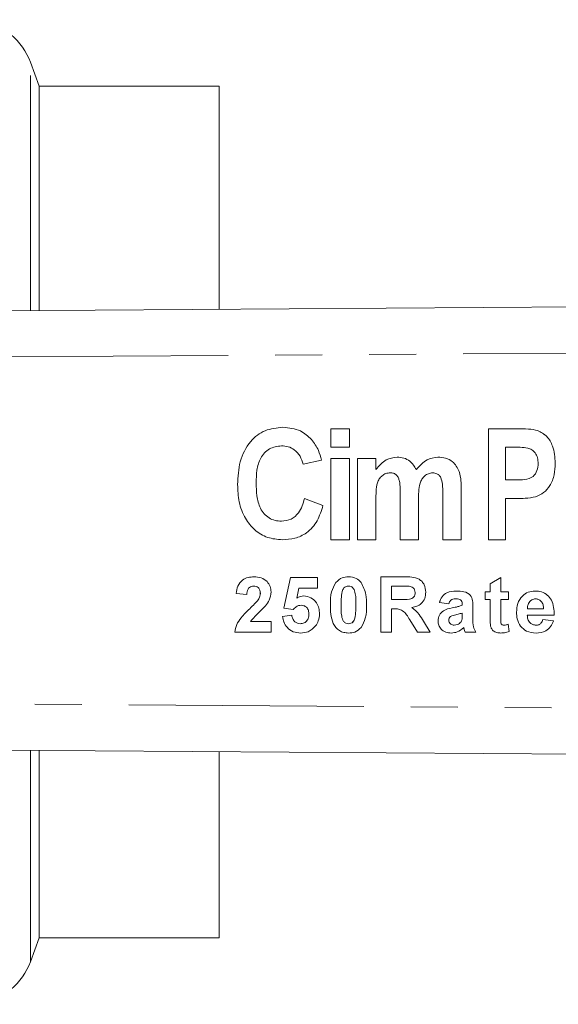
# Model space of a CAD drawing. Units: millimetres. Extents: x 150 to 256, y 93 to 249.
# Drawn here: x 211 to 226, y 97 to 124 of the extents above; entities that cross this region are included whole.
import ezdxf

# ---------------------------------------------------------------- set-up
doc = ezdxf.new("R2010")
doc.units = ezdxf.units.MM
doc.linetypes.add('PHANTOM', pattern=[12.7, 6.35, -1.27, 1.27, -1.27, 1.27, -1.27])

msp = doc.modelspace()

# ---------------------------------------------------------------- linework, layer by layer
at = {"color": 7, "linetype": 'Continuous', "lineweight": 15}
for p, q in [((211.737, 122.19), (211.501, 122.839)), ((216.606, 122.19), (211.737, 122.19)), ((211.737, 116.135), (211.737, 122.19)), ((216.606, 122.19), (216.606, 116.168)), ((201.463, 116.065), (254.952, 116.43)), ((218.325, 112.978), (218.325, 112.978)), ((219.625, 112.44), (219.625, 112.94)), ((219.625, 112.94), (220.125, 112.94)), ((220.125, 112.94), (220.125, 112.44)), ((220.125, 112.94), (220.125, 112.44)), ((220.125, 112.94), (220.125, 112.94)), ((223.882, 109.94), (223.882, 112.94)), ((223.882, 112.94), (224.647, 112.94)), ((224.647, 112.94), (224.647, 112.94)), ((225.213, 112.894), (225.214, 112.894)), ((219.104, 112.65), (219.104, 112.65)), ((220.125, 112.44), (219.625, 112.44)), ((220.125, 112.44), (220.125, 112.44)), ((224.586, 112.44), (224.344, 112.44)), ((224.344, 112.44), (224.344, 111.555)), ((224.344, 112.44), (224.344, 111.555)), ((219.371, 112.094), (218.871, 111.978)), ((219.371, 112.094), (218.871, 111.978)), ((219.371, 112.094), (219.371, 112.094)), ((219.625, 109.94), (219.625, 112.132)), ((219.625, 112.132), (220.125, 112.132)), ((220.125, 112.132), (220.125, 109.94)), ((220.125, 112.132), (220.125, 109.94)), ((220.125, 112.132), (220.125, 112.132)), ((220.34, 112.132), (220.84, 112.132)), ((220.34, 109.94), (220.34, 112.132)), ((220.84, 112.132), (220.84, 111.838)), ((220.84, 112.132), (220.84, 111.838)), ((220.84, 112.132), (220.84, 112.132)), ((221.415, 112.171), (221.415, 112.171)), ((222.52, 112.171), (222.52, 112.171)), ((225.69, 112.009), (225.69, 112.009)), ((218.871, 111.978), (218.871, 111.978)), ((223.096, 111.787), (223.096, 111.787)), ((217.602, 111.477), (217.602, 111.477)), ((224.344, 111.555), (224.619, 111.555)), ((222.648, 109.94), (222.648, 111.2)), ((223.148, 111.335), (223.148, 109.94)), ((223.148, 111.335), (223.148, 111.335)), ((223.148, 111.335), (223.148, 109.94)), ((218.91, 111.055), (219.41, 110.863)), ((218.91, 111.055), (219.41, 110.863)), ((218.91, 111.055), (218.91, 111.055)), ((220.84, 111.011), (220.84, 109.94)), ((220.84, 111.011), (220.84, 109.94)), ((220.84, 111.011), (220.84, 111.011)), ((221.494, 109.94), (221.494, 111.148)), ((221.994, 110.998), (221.994, 109.94)), ((221.994, 110.998), (221.994, 109.94)), ((221.994, 110.998), (221.994, 110.998)), ((224.344, 111.055), (224.344, 109.94)), ((224.658, 111.055), (224.344, 111.055)), ((224.344, 111.055), (224.344, 109.94)), ((224.658, 111.055), (224.658, 111.055)), ((225.158, 111.099), (225.158, 111.099)), ((219.41, 110.863), (219.41, 110.863)), ((218.309, 109.94), (218.309, 109.94)), ((220.125, 109.94), (219.625, 109.94)), ((220.125, 109.94), (220.125, 109.94)), ((220.84, 109.94), (220.34, 109.94)), ((220.84, 109.94), (220.84, 109.94)), ((221.994, 109.94), (221.494, 109.94)), ((221.994, 109.94), (221.994, 109.94)), ((223.148, 109.94), (222.648, 109.94)), ((223.148, 109.94), (223.148, 109.94)), ((224.344, 109.94), (223.882, 109.94)), ((224.344, 109.94), (224.344, 109.94)), ((218.356, 108.091), (218.529, 108.921)), ((218.356, 108.091), (218.529, 108.921)), ((218.529, 108.921), (219.26, 108.921)), ((219.26, 108.921), (219.26, 108.632)), ((220.979, 108.94), (221.608, 108.94)), ((220.979, 107.44), (220.979, 108.94)), ((220.979, 107.44), (220.979, 108.94)), ((223.929, 108.748), (224.217, 108.921)), ((223.929, 108.748), (224.217, 108.921)), ((224.217, 108.921), (224.217, 108.536)), ((217.54, 108.69), (217.54, 108.69)), ((218.76, 108.632), (218.701, 108.365)), ((219.26, 108.632), (218.76, 108.632)), ((219.758, 108.788), (219.758, 108.788)), ((220.1, 108.69), (220.1, 108.69)), ((221.513, 108.69), (221.267, 108.69)), ((221.267, 108.69), (221.267, 108.325)), ((221.539, 108.69), (221.539, 108.69)), ((221.742, 108.685), (221.742, 108.685)), ((223.794, 108.536), (223.929, 108.536)), ((223.794, 108.325), (223.794, 108.536)), ((223.794, 108.325), (223.794, 108.536)), ((223.929, 108.536), (223.929, 108.748)), ((223.929, 108.748), (223.929, 108.748)), ((223.929, 108.536), (223.929, 108.748)), ((223.929, 108.536), (223.929, 108.536)), ((224.217, 108.536), (224.429, 108.536)), ((224.429, 108.536), (224.429, 108.325)), ((217.352, 108.459), (217.064, 108.487)), ((217.064, 108.487), (217.064, 108.487)), ((217.352, 108.459), (217.064, 108.487)), ((217.661, 108.32), (217.66, 108.32)), ((217.718, 108.493), (217.717, 108.493)), ((218.702, 108.365), (218.701, 108.365)), ((221.267, 108.325), (221.5, 108.325)), ((221.5, 108.325), (221.5, 108.325)), ((221.902, 108.511), (221.902, 108.511)), ((222.99, 108.344), (222.989, 108.344)), ((223.929, 108.325), (223.794, 108.325)), ((223.929, 107.839), (223.929, 108.325)), ((223.929, 108.325), (223.929, 108.325)), ((223.929, 107.839), (223.929, 108.325)), ((224.217, 108.325), (224.217, 107.853)), ((224.429, 108.325), (224.217, 108.325)), ((225.158, 108.344), (225.157, 108.344)), ((217.431, 108.078), (217.431, 108.078)), ((218.608, 108.055), (218.356, 108.091)), ((218.356, 108.091), (218.356, 108.091)), ((218.608, 108.055), (218.356, 108.091)), ((218.818, 108.171), (218.818, 108.171)), ((219.61, 108.183), (219.61, 108.183)), ((220.302, 108.18), (220.302, 108.18)), ((221.267, 108.075), (221.267, 107.44)), ((221.332, 108.075), (221.267, 108.075)), ((221.332, 108.075), (221.332, 108.075)), ((222.81, 108.209), (222.56, 108.248)), ((222.56, 108.248), (222.56, 108.248)), ((222.81, 108.209), (222.56, 108.248)), ((222.905, 108.099), (222.905, 108.099)), ((223.175, 108.171), (223.175, 108.198)), ((223.175, 108.198), (223.175, 108.198)), ((223.175, 108.171), (223.175, 108.198)), ((223.175, 108.171), (223.175, 108.171)), ((223.463, 108.135), (223.463, 107.798)), ((224.938, 108.075), (225.375, 108.075)), ((225.375, 108.075), (225.375, 108.075)), ((218.317, 107.869), (218.567, 107.902)), ((218.318, 107.869), (218.317, 107.869)), ((218.318, 107.869), (218.568, 107.902)), ((219.029, 107.928), (219.029, 107.928)), ((220.27, 107.818), (220.27, 107.818)), ((221.969, 107.44), (221.755, 107.78)), ((221.756, 107.78), (221.755, 107.78)), ((221.969, 107.44), (221.756, 107.78)), ((222.124, 107.737), (222.306, 107.44)), ((222.521, 107.749), (222.521, 107.749)), ((223.165, 107.771), (223.164, 107.771)), ((223.175, 107.905), (223.175, 107.959)), ((223.175, 107.905), (223.175, 107.959)), ((223.175, 107.959), (223.175, 107.959)), ((223.175, 107.905), (223.175, 107.905)), ((223.929, 107.839), (223.929, 107.839)), ((224.644, 107.98), (224.644, 107.98)), ((225.663, 107.902), (224.933, 107.902)), ((225.356, 107.786), (225.644, 107.748)), ((217.449, 107.728), (218.006, 107.728)), ((218.006, 107.728), (218.006, 107.44)), ((218.797, 107.671), (218.796, 107.671)), ((220.1, 107.671), (220.1, 107.671)), ((222.96, 107.632), (222.96, 107.632)), ((223.1, 107.681), (223.1, 107.681)), ((223.215, 107.568), (223.214, 107.568)), ((223.225, 107.532), (223.225, 107.532)), ((223.938, 107.631), (223.938, 107.631)), ((224.3, 107.632), (224.3, 107.632)), ((224.419, 107.66), (224.448, 107.459)), ((224.752, 107.606), (224.752, 107.606)), ((225.171, 107.632), (225.171, 107.632)), ((218.006, 107.44), (217.025, 107.44)), ((221.267, 107.44), (220.979, 107.44)), ((222.306, 107.44), (221.969, 107.44)), ((223.54, 107.44), (223.252, 107.44)), ((254.952, 103.95), (201.463, 104.315)), ((211.737, 99.19), (211.737, 104.245)), ((216.606, 104.212), (216.606, 99.19)), ((211.501, 98.541), (211.737, 99.19)), ((211.737, 99.19), (216.606, 99.19))]:
    msp.add_line(p, q, dxfattribs=at)
at = {"color": 8, "linetype": 'PHANTOM', "lineweight": 0}
for p, q in [((211.501, 116.133), (211.501, 122.839)), ((254.95, 115.18), (201.463, 114.815)), ((201.463, 105.565), (254.95, 105.2)), ((211.501, 98.541), (211.501, 104.247))]:
    msp.add_line(p, q, dxfattribs=at)
at = {"color": 7, "linetype": 'Continuous', "lineweight": 15}
for centre, start, end in [((209.856, 122.24), 20, 140), ((209.856, 99.14), 220, 340)]:
    msp.add_arc(centre, 1.75, start, end, dxfattribs=at)
for points, knots in [([(217.102, 111.433), (217.112, 111.641), (217.134, 112.056), (217.397, 112.588), (217.833, 112.93), (218.161, 112.962), (218.325, 112.978)], [0, 0, 0, 0, 0.280997, 0.560426, 0.780074, 1, 1, 1, 1]), ([(218.325, 112.978), (218.491, 112.963), (218.788, 112.936), (219.007, 112.738), (219.104, 112.65)], [0, 0, 0, 0, 0.5595064, 1, 1, 1, 1]), ([(218.325, 112.978), (218.491, 112.963), (218.788, 112.936), (219.007, 112.738), (219.104, 112.65)], [0, 0, 0, 0, 0.559506, 1, 1, 1, 1]), ([(224.647, 112.94), (224.754, 112.941), (224.944, 112.942), (225.131, 112.909), (225.214, 112.894)], [0, 0, 0, 0, 0.560532, 1, 1, 1, 1]), ([(224.647, 112.94), (224.753, 112.941), (224.944, 112.942), (225.131, 112.909), (225.213, 112.894)], [0, 0, 0, 0, 0.560532, 1, 1, 1, 1]), ([(225.213, 112.894), (225.301, 112.846), (225.478, 112.748), (225.661, 112.424), (225.679, 112.167), (225.69, 112.009)], [0, 0, 0, 0, 0.278764, 0.559344, 1, 1, 1, 1]), ([(225.214, 112.894), (225.302, 112.846), (225.478, 112.748), (225.661, 112.424), (225.679, 112.167), (225.69, 112.009)], [0, 0, 0, 0, 0.278764, 0.559344, 1, 1, 1, 1]), ([(219.104, 112.65), (219.172, 112.555), (219.294, 112.385), (219.347, 112.183), (219.371, 112.094)], [0, 0, 0, 0, 0.559047, 1, 1, 1, 1]), ([(219.104, 112.65), (219.172, 112.555), (219.293, 112.385), (219.347, 112.183), (219.371, 112.094)], [0, 0, 0, 0, 0.559047, 1, 1, 1, 1]), ([(218.29, 112.478), (218.175, 112.463), (218.002, 112.439), (217.824, 112.289), (217.689, 112.102), (217.614, 111.819), (217.606, 111.591), (217.602, 111.477)], [0, 0, 0, 0, 0.2481797, 0.3734786, 0.4987953, 0.7489716, 1, 1, 1, 1]), ([(218.29, 112.478), (218.175, 112.463), (218.001, 112.439), (217.824, 112.289), (217.689, 112.102), (217.613, 111.819), (217.606, 111.591), (217.602, 111.477)], [0, 0, 0, 0, 0.24818, 0.373479, 0.498795, 0.748972, 1, 1, 1, 1]), ([(218.871, 111.978), (218.849, 112.054), (218.806, 112.205), (218.655, 112.37), (218.474, 112.465), (218.351, 112.474), (218.29, 112.478)], [0, 0, 0, 0, 0.280209, 0.559764, 0.779763, 1, 1, 1, 1]), ([(224.947, 112.419), (224.88, 112.427), (224.76, 112.441), (224.639, 112.44), (224.586, 112.44)], [0, 0, 0, 0, 0.559744, 1, 1, 1, 1]), ([(225.228, 112), (225.226, 112.051), (225.22, 112.154), (225.155, 112.283), (225.062, 112.38), (224.986, 112.406), (224.947, 112.419)], [0, 0, 0, 0, 0.280341, 0.560026, 0.780088, 1, 1, 1, 1]), ([(220.84, 111.838), (220.926, 111.94), (221.079, 112.123), (221.312, 112.156), (221.415, 112.171)], [0, 0, 0, 0, 0.560332, 1, 1, 1, 1]), ([(221.415, 112.171), (221.476, 112.167), (221.598, 112.158), (221.799, 112.055), (221.884, 111.921), (221.935, 111.838)], [0, 0, 0, 0, 0.2807598, 0.5611918, 1, 1, 1, 1]), ([(221.415, 112.171), (221.476, 112.167), (221.598, 112.158), (221.799, 112.055), (221.884, 111.921), (221.935, 111.838)], [0, 0, 0, 0, 0.2807598, 0.5611917, 1, 1, 1, 1]), ([(221.935, 111.838), (222.023, 111.94), (222.181, 112.121), (222.416, 112.156), (222.52, 112.171)], [0, 0, 0, 0, 0.560418, 1, 1, 1, 1]), ([(222.52, 112.171), (222.589, 112.166), (222.727, 112.157), (222.958, 112.044), (223.044, 111.884), (223.096, 111.787)], [0, 0, 0, 0, 0.2812692, 0.561948, 1, 1, 1, 1]), ([(222.52, 112.171), (222.589, 112.166), (222.727, 112.157), (222.958, 112.044), (223.043, 111.884), (223.096, 111.787)], [0, 0, 0, 0, 0.281269, 0.561948, 1, 1, 1, 1]), ([(224.619, 111.555), (224.7, 111.555), (224.861, 111.555), (225.091, 111.621), (225.212, 111.808), (225.223, 111.936), (225.228, 112)], [0, 0, 0, 0, 0.282043, 0.559598, 0.779314, 1, 1, 1, 1]), ([(225.69, 112.009), (225.686, 111.903), (225.677, 111.691), (225.565, 111.414), (225.387, 111.2), (225.234, 111.132), (225.158, 111.099)], [0, 0, 0, 0, 0.280639, 0.560668, 0.780509, 1, 1, 1, 1]), ([(225.69, 112.009), (225.686, 111.903), (225.677, 111.691), (225.564, 111.414), (225.387, 111.2), (225.234, 111.132), (225.158, 111.099)], [0, 0, 0, 0, 0.280639, 0.560668, 0.780509, 1, 1, 1, 1]), ([(221.228, 111.748), (221.189, 111.744), (221.11, 111.737), (221.007, 111.676), (220.928, 111.586), (220.865, 111.441), (220.844, 111.245), (220.842, 111.089), (220.84, 111.011)], [0, 0, 0, 0, 0.1248346, 0.2496447, 0.3744952, 0.499579, 0.7495339, 1, 1, 1, 1]), ([(221.228, 111.748), (221.189, 111.744), (221.11, 111.737), (221.006, 111.676), (220.928, 111.586), (220.865, 111.441), (220.844, 111.245), (220.841, 111.089), (220.84, 111.011)], [0, 0, 0, 0, 0.124835, 0.249645, 0.374495, 0.499579, 0.749534, 1, 1, 1, 1]), ([(221.494, 111.148), (221.498, 111.273), (221.502, 111.43), (221.454, 111.611), (221.405, 111.692), (221.321, 111.742), (221.259, 111.746), (221.228, 111.748)], [0, 0, 0, 0, 0.500993, 0.626068, 0.750755, 0.875013, 1, 1, 1, 1]), ([(222.376, 111.748), (222.337, 111.743), (222.258, 111.734), (222.158, 111.667), (222.082, 111.576), (221.992, 111.356), (221.993, 111.157), (221.994, 110.998)], [0, 0, 0, 0, 0.124801, 0.249769, 0.374755, 0.500009, 1, 1, 1, 1]), ([(222.376, 111.748), (222.336, 111.743), (222.258, 111.734), (222.157, 111.667), (222.081, 111.576), (221.992, 111.356), (221.993, 111.157), (221.994, 110.998)], [0, 0, 0, 0, 0.124801, 0.249769, 0.374755, 0.500009, 1, 1, 1, 1]), ([(222.595, 111.623), (222.581, 111.644), (222.554, 111.686), (222.479, 111.737), (222.415, 111.744), (222.376, 111.748)], [0, 0, 0, 0, 0.280692, 0.561258, 1, 1, 1, 1]), ([(223.096, 111.787), (223.115, 111.703), (223.148, 111.555), (223.148, 111.402), (223.148, 111.335)], [0, 0, 0, 0, 0.55937, 1, 1, 1, 1]), ([(223.096, 111.787), (223.114, 111.703), (223.148, 111.555), (223.148, 111.402), (223.148, 111.335)], [0, 0, 0, 0, 0.55937, 1, 1, 1, 1]), ([(217.602, 111.477), (217.606, 111.36), (217.613, 111.127), (217.683, 110.836), (217.814, 110.639), (217.95, 110.524), (218.113, 110.452), (218.231, 110.444), (218.29, 110.44)], [0, 0, 0, 0, 0.250415, 0.500076, 0.625097, 0.750096, 0.874992, 1, 1, 1, 1]), ([(217.602, 111.477), (217.606, 111.36), (217.613, 111.127), (217.683, 110.836), (217.814, 110.639), (217.95, 110.524), (218.113, 110.452), (218.231, 110.444), (218.289, 110.44)], [0, 0, 0, 0, 0.2504154, 0.5000759, 0.6250969, 0.7500963, 0.874992, 1, 1, 1, 1]), ([(222.648, 111.2), (222.649, 111.28), (222.65, 111.424), (222.612, 111.563), (222.595, 111.623)], [0, 0, 0, 0, 0.561278, 1, 1, 1, 1]), ([(218.309, 109.94), (218.174, 109.952), (217.905, 109.974), (217.553, 110.193), (217.282, 110.528), (217.123, 110.959), (217.109, 111.275), (217.102, 111.433)], [0, 0, 0, 0, 0.186538, 0.372886, 0.559522, 0.779517, 1, 1, 1, 1]), ([(218.289, 110.44), (218.379, 110.451), (218.557, 110.473), (218.808, 110.697), (218.871, 110.919), (218.91, 111.055)], [0, 0, 0, 0, 0.279735, 0.55957, 1, 1, 1, 1]), ([(225.158, 111.099), (225.065, 111.083), (224.9, 111.056), (224.732, 111.056), (224.658, 111.055)], [0, 0, 0, 0, 0.559705, 1, 1, 1, 1]), ([(225.158, 111.099), (225.065, 111.083), (224.9, 111.056), (224.732, 111.056), (224.658, 111.055)], [0, 0, 0, 0, 0.559705, 1, 1, 1, 1]), ([(219.41, 110.863), (219.366, 110.723), (219.279, 110.443), (219.004, 110.123), (218.655, 109.962), (218.425, 109.947), (218.309, 109.94)], [0, 0, 0, 0, 0.280483, 0.559649, 0.779608, 1, 1, 1, 1]), ([(219.41, 110.863), (219.366, 110.723), (219.279, 110.443), (219.004, 110.123), (218.655, 109.962), (218.424, 109.947), (218.309, 109.94)], [0, 0, 0, 0, 0.280483, 0.559649, 0.779608, 1, 1, 1, 1]), ([(217.064, 108.487), (217.074, 108.556), (217.094, 108.694), (217.218, 108.853), (217.383, 108.929), (217.491, 108.936), (217.546, 108.94)], [0, 0, 0, 0, 0.2807514, 0.5589686, 0.7792724, 1, 1, 1, 1]), ([(217.064, 108.487), (217.074, 108.556), (217.095, 108.694), (217.219, 108.853), (217.383, 108.929), (217.492, 108.936), (217.546, 108.94)], [0, 0, 0, 0, 0.2807514, 0.5589686, 0.7792724, 1, 1, 1, 1]), ([(217.546, 108.94), (217.611, 108.936), (217.74, 108.927), (217.897, 108.826), (217.992, 108.685), (218.001, 108.583), (218.006, 108.532)], [0, 0, 0, 0, 0.28057, 0.559719, 0.779751, 1, 1, 1, 1]), ([(219.758, 108.788), (219.813, 108.838), (219.911, 108.928), (220.042, 108.936), (220.1, 108.94)], [0, 0, 0, 0, 0.558084, 1, 1, 1, 1]), ([(219.758, 108.788), (219.813, 108.838), (219.911, 108.928), (220.042, 108.936), (220.1, 108.94)], [0, 0, 0, 0, 0.558084, 1, 1, 1, 1]), ([(220.1, 108.94), (220.175, 108.933), (220.308, 108.921), (220.402, 108.827), (220.443, 108.786)], [0, 0, 0, 0, 0.559562, 1, 1, 1, 1]), ([(221.608, 108.94), (221.676, 108.939), (221.812, 108.937), (221.986, 108.901), (222.092, 108.811), (222.17, 108.697), (222.182, 108.593), (222.19, 108.524)], [0, 0, 0, 0, 0.251137, 0.500538, 0.625741, 0.751054, 1, 1, 1, 1]), ([(217.54, 108.69), (217.519, 108.689), (217.477, 108.686), (217.42, 108.654), (217.364, 108.58), (217.357, 108.509), (217.352, 108.459)], [0, 0, 0, 0, 0.187238, 0.374082, 0.560698, 1, 1, 1, 1]), ([(217.717, 108.493), (217.716, 108.521), (217.713, 108.578), (217.67, 108.648), (217.606, 108.686), (217.562, 108.689), (217.54, 108.69)], [0, 0, 0, 0, 0.280621, 0.559498, 0.779382, 1, 1, 1, 1]), ([(217.718, 108.493), (217.716, 108.521), (217.713, 108.578), (217.671, 108.648), (217.606, 108.686), (217.562, 108.689), (217.54, 108.69)], [0, 0, 0, 0, 0.280621, 0.559498, 0.779382, 1, 1, 1, 1]), ([(218.006, 108.532), (217.996, 108.455), (217.979, 108.317), (217.897, 108.205), (217.861, 108.156)], [0, 0, 0, 0, 0.5585213, 1, 1, 1, 1]), ([(219.61, 108.183), (219.611, 108.303), (219.614, 108.517), (219.714, 108.705), (219.758, 108.788)], [0, 0, 0, 0, 0.56149, 1, 1, 1, 1]), ([(219.61, 108.183), (219.611, 108.303), (219.614, 108.517), (219.714, 108.705), (219.758, 108.788)], [0, 0, 0, 0, 0.56149, 1, 1, 1, 1]), ([(219.93, 108.543), (219.919, 108.476), (219.898, 108.355), (219.898, 108.233), (219.898, 108.18)], [0, 0, 0, 0, 0.55954, 1, 1, 1, 1]), ([(220.1, 108.69), (220.077, 108.688), (220.032, 108.683), (219.962, 108.634), (219.942, 108.577), (219.93, 108.543)], [0, 0, 0, 0, 0.280288, 0.560016, 1, 1, 1, 1]), ([(220.302, 108.18), (220.302, 108.281), (220.302, 108.432), (220.255, 108.609), (220.177, 108.681), (220.126, 108.687), (220.1, 108.69)], [0, 0, 0, 0, 0.501646, 0.751185, 0.875367, 1, 1, 1, 1]), ([(220.302, 108.18), (220.302, 108.281), (220.302, 108.432), (220.255, 108.609), (220.177, 108.681), (220.126, 108.687), (220.1, 108.69)], [0, 0, 0, 0, 0.501646, 0.751185, 0.875367, 1, 1, 1, 1]), ([(220.443, 108.786), (220.495, 108.679), (220.588, 108.487), (220.59, 108.274), (220.59, 108.18)], [0, 0, 0, 0, 0.557561, 1, 1, 1, 1]), ([(221.742, 108.685), (221.699, 108.687), (221.623, 108.69), (221.546, 108.69), (221.513, 108.69)], [0, 0, 0, 0, 0.559917, 1, 1, 1, 1]), ([(221.742, 108.685), (221.699, 108.687), (221.632, 108.69), (221.564, 108.69), (221.539, 108.69)], [0, 0, 0, 0, 0.632123, 1, 1, 1, 1]), ([(221.902, 108.511), (221.9, 108.536), (221.896, 108.585), (221.841, 108.659), (221.779, 108.675), (221.742, 108.685)], [0, 0, 0, 0, 0.281085, 0.561279, 1, 1, 1, 1]), ([(221.902, 108.511), (221.9, 108.536), (221.896, 108.585), (221.841, 108.659), (221.78, 108.675), (221.742, 108.685)], [0, 0, 0, 0, 0.281085, 0.561279, 1, 1, 1, 1]), ([(222.56, 108.248), (222.578, 108.301), (222.616, 108.409), (222.779, 108.545), (222.928, 108.552), (223.018, 108.555)], [0, 0, 0, 0, 0.280773, 0.559844, 1, 1, 1, 1]), ([(222.56, 108.248), (222.579, 108.301), (222.616, 108.409), (222.78, 108.545), (222.928, 108.552), (223.018, 108.555)], [0, 0, 0, 0, 0.280771, 0.559843, 1, 1, 1, 1]), ([(223.018, 108.555), (223.085, 108.554), (223.219, 108.552), (223.404, 108.466), (223.463, 108.293), (223.463, 108.188), (223.463, 108.135)], [0, 0, 0, 0, 0.281739, 0.560029, 0.778339, 1, 1, 1, 1]), ([(224.644, 107.98), (224.649, 108.061), (224.659, 108.221), (224.78, 108.418), (224.955, 108.538), (225.081, 108.55), (225.144, 108.555)], [0, 0, 0, 0, 0.280671, 0.559805, 0.779761, 1, 1, 1, 1]), ([(224.644, 107.98), (224.649, 108.061), (224.659, 108.221), (224.78, 108.418), (224.955, 108.538), (225.081, 108.55), (225.145, 108.555)], [0, 0, 0, 0, 0.280671, 0.559805, 0.779761, 1, 1, 1, 1]), ([(225.144, 108.555), (225.204, 108.551), (225.323, 108.543), (225.483, 108.456), (225.649, 108.249), (225.657, 108.045), (225.663, 107.902)], [0, 0, 0, 0, 0.187376, 0.374305, 0.561262, 1, 1, 1, 1]), ([(217.431, 108.078), (217.476, 108.12), (217.557, 108.197), (217.629, 108.282), (217.66, 108.32)], [0, 0, 0, 0, 0.56024, 1, 1, 1, 1]), ([(217.431, 108.078), (217.476, 108.12), (217.557, 108.197), (217.629, 108.282), (217.661, 108.32)], [0, 0, 0, 0, 0.56024, 1, 1, 1, 1]), ([(217.66, 108.32), (217.678, 108.35), (217.71, 108.404), (217.715, 108.466), (217.717, 108.493)], [0, 0, 0, 0, 0.560062, 1, 1, 1, 1]), ([(217.661, 108.32), (217.678, 108.35), (217.71, 108.404), (217.715, 108.466), (217.718, 108.493)], [0, 0, 0, 0, 0.560062, 1, 1, 1, 1]), ([(218.701, 108.365), (218.734, 108.382), (218.792, 108.414), (218.858, 108.419), (218.887, 108.421)], [0, 0, 0, 0, 0.559891, 1, 1, 1, 1]), ([(218.702, 108.365), (218.734, 108.382), (218.792, 108.414), (218.858, 108.419), (218.887, 108.421)], [0, 0, 0, 0, 0.5598907, 1, 1, 1, 1]), ([(218.887, 108.421), (218.955, 108.411), (219.091, 108.393), (219.233, 108.254), (219.308, 108.095), (219.314, 107.988), (219.317, 107.935)], [0, 0, 0, 0, 0.279006, 0.5586181, 0.7790734, 1, 1, 1, 1]), ([(221.5, 108.325), (221.585, 108.322), (221.691, 108.318), (221.814, 108.351), (221.866, 108.391), (221.898, 108.448), (221.901, 108.49), (221.902, 108.511)], [0, 0, 0, 0, 0.500907, 0.62572, 0.750365, 0.875021, 1, 1, 1, 1]), ([(221.5, 108.325), (221.585, 108.322), (221.691, 108.318), (221.815, 108.351), (221.866, 108.391), (221.898, 108.448), (221.901, 108.49), (221.902, 108.511)], [0, 0, 0, 0, 0.500907, 0.62572, 0.750365, 0.875021, 1, 1, 1, 1]), ([(222.19, 108.524), (222.185, 108.467), (222.176, 108.351), (222.078, 108.214), (221.948, 108.139), (221.859, 108.121), (221.814, 108.112)], [0, 0, 0, 0, 0.279944, 0.558974, 0.779182, 1, 1, 1, 1]), ([(222.989, 108.344), (222.966, 108.343), (222.921, 108.341), (222.845, 108.3), (222.823, 108.244), (222.81, 108.209)], [0, 0, 0, 0, 0.281238, 0.560564, 1, 1, 1, 1]), ([(223.175, 108.198), (223.174, 108.215), (223.173, 108.249), (223.153, 108.299), (223.089, 108.343), (223.031, 108.344), (222.989, 108.344)], [0, 0, 0, 0, 0.187536, 0.374318, 0.560025, 1, 1, 1, 1]), ([(223.175, 108.198), (223.175, 108.215), (223.173, 108.249), (223.154, 108.299), (223.089, 108.343), (223.031, 108.344), (222.99, 108.344)], [0, 0, 0, 0, 0.187536, 0.374317, 0.560025, 1, 1, 1, 1]), ([(224.999, 108.271), (224.978, 108.238), (224.941, 108.177), (224.939, 108.106), (224.938, 108.075)], [0, 0, 0, 0, 0.558281, 1, 1, 1, 1]), ([(225.157, 108.344), (225.123, 108.34), (225.062, 108.333), (225.018, 108.29), (224.999, 108.271)], [0, 0, 0, 0, 0.558869, 1, 1, 1, 1]), ([(225.375, 108.075), (225.372, 108.111), (225.367, 108.183), (225.319, 108.275), (225.243, 108.334), (225.186, 108.341), (225.157, 108.344)], [0, 0, 0, 0, 0.280981, 0.560279, 0.780217, 1, 1, 1, 1]), ([(225.375, 108.075), (225.373, 108.111), (225.368, 108.183), (225.319, 108.275), (225.243, 108.334), (225.186, 108.341), (225.158, 108.344)], [0, 0, 0, 0, 0.280981, 0.560279, 0.780217, 1, 1, 1, 1]), ([(217.025, 107.44), (217.039, 107.511), (217.067, 107.654), (217.217, 107.87), (217.35, 107.999), (217.431, 108.078)], [0, 0, 0, 0, 0.279577, 0.559338, 1, 1, 1, 1]), ([(217.025, 107.44), (217.039, 107.511), (217.067, 107.654), (217.217, 107.87), (217.35, 107.999), (217.431, 108.078)], [0, 0, 0, 0, 0.279577, 0.559338, 1, 1, 1, 1]), ([(217.861, 108.156), (217.78, 108.079), (217.637, 107.942), (217.506, 107.794), (217.449, 107.728)], [0, 0, 0, 0, 0.56079, 1, 1, 1, 1]), ([(218.818, 108.171), (218.795, 108.169), (218.748, 108.165), (218.673, 108.126), (218.632, 108.082), (218.608, 108.055)], [0, 0, 0, 0, 0.279974, 0.560064, 1, 1, 1, 1]), ([(219.029, 107.928), (219.027, 107.962), (219.024, 108.031), (218.975, 108.116), (218.898, 108.165), (218.845, 108.169), (218.818, 108.171)], [0, 0, 0, 0, 0.280882, 0.559427, 0.77947, 1, 1, 1, 1]), ([(219.029, 107.928), (219.028, 107.962), (219.024, 108.031), (218.975, 108.116), (218.899, 108.165), (218.845, 108.169), (218.818, 108.171)], [0, 0, 0, 0, 0.280882, 0.559427, 0.77947, 1, 1, 1, 1]), ([(220.1, 107.421), (220.057, 107.424), (219.971, 107.429), (219.852, 107.482), (219.754, 107.567), (219.662, 107.714), (219.617, 107.927), (219.612, 108.097), (219.61, 108.183)], [0, 0, 0, 0, 0.125048, 0.249935, 0.3749, 0.499762, 0.749518, 1, 1, 1, 1]), ([(220.1, 107.421), (220.057, 107.424), (219.972, 107.429), (219.852, 107.482), (219.754, 107.567), (219.662, 107.714), (219.617, 107.927), (219.612, 108.097), (219.61, 108.183)], [0, 0, 0, 0, 0.125049, 0.249935, 0.3749, 0.499762, 0.749518, 1, 1, 1, 1]), ([(219.898, 108.18), (219.898, 108.079), (219.898, 107.928), (219.945, 107.751), (220.024, 107.679), (220.075, 107.674), (220.1, 107.671)], [0, 0, 0, 0, 0.501685, 0.751271, 0.875341, 1, 1, 1, 1]), ([(220.27, 107.818), (220.281, 107.885), (220.302, 108.005), (220.302, 108.126), (220.302, 108.18)], [0, 0, 0, 0, 0.559537, 1, 1, 1, 1]), ([(220.27, 107.818), (220.282, 107.885), (220.302, 108.005), (220.302, 108.126), (220.302, 108.18)], [0, 0, 0, 0, 0.559537, 1, 1, 1, 1]), ([(220.59, 108.18), (220.589, 108.059), (220.587, 107.844), (220.486, 107.656), (220.442, 107.573)], [0, 0, 0, 0, 0.561493, 1, 1, 1, 1]), ([(221.755, 107.78), (221.701, 107.871), (221.626, 107.998), (221.453, 108.076), (221.373, 108.075), (221.332, 108.075)], [0, 0, 0, 0, 0.560989, 0.779305, 1, 1, 1, 1]), ([(221.756, 107.78), (221.701, 107.871), (221.626, 107.998), (221.454, 108.076), (221.373, 108.075), (221.332, 108.075)], [0, 0, 0, 0, 0.56099, 0.779305, 1, 1, 1, 1]), ([(221.814, 108.112), (221.885, 108.053), (222.011, 107.946), (222.09, 107.801), (222.124, 107.737)], [0, 0, 0, 0, 0.558186, 1, 1, 1, 1]), ([(222.521, 107.749), (222.527, 107.803), (222.54, 107.911), (222.684, 108.055), (222.821, 108.082), (222.905, 108.099)], [0, 0, 0, 0, 0.279666, 0.55831, 1, 1, 1, 1]), ([(222.521, 107.749), (222.528, 107.803), (222.54, 107.911), (222.684, 108.055), (222.821, 108.082), (222.905, 108.099)], [0, 0, 0, 0, 0.279669, 0.558308, 1, 1, 1, 1]), ([(222.905, 108.099), (222.956, 108.109), (223.048, 108.127), (223.136, 108.157), (223.175, 108.171)], [0, 0, 0, 0, 0.5602104, 1, 1, 1, 1]), ([(222.905, 108.099), (222.956, 108.109), (223.048, 108.127), (223.136, 108.157), (223.175, 108.171)], [0, 0, 0, 0, 0.5602104, 1, 1, 1, 1]), ([(218.808, 107.421), (218.739, 107.427), (218.601, 107.438), (218.441, 107.557), (218.347, 107.709), (218.327, 107.816), (218.317, 107.869)], [0, 0, 0, 0, 0.279949, 0.559016, 0.779323, 1, 1, 1, 1]), ([(218.809, 107.421), (218.74, 107.427), (218.602, 107.438), (218.441, 107.557), (218.348, 107.709), (218.328, 107.816), (218.318, 107.869)], [0, 0, 0, 0, 0.2799494, 0.559016, 0.7793234, 1, 1, 1, 1]), ([(218.567, 107.902), (218.574, 107.869), (218.587, 107.803), (218.645, 107.727), (218.718, 107.679), (218.77, 107.674), (218.796, 107.671)], [0, 0, 0, 0, 0.280333, 0.559948, 0.780025, 1, 1, 1, 1]), ([(218.796, 107.671), (218.833, 107.675), (218.906, 107.683), (218.988, 107.753), (219.025, 107.842), (219.028, 107.899), (219.029, 107.928)], [0, 0, 0, 0, 0.279576, 0.558658, 0.778914, 1, 1, 1, 1]), ([(218.797, 107.671), (218.833, 107.675), (218.907, 107.683), (218.989, 107.753), (219.025, 107.842), (219.028, 107.899), (219.029, 107.928)], [0, 0, 0, 0, 0.279576, 0.558658, 0.778914, 1, 1, 1, 1]), ([(219.317, 107.935), (219.312, 107.87), (219.302, 107.754), (219.239, 107.656), (219.211, 107.614)], [0, 0, 0, 0, 0.559496, 1, 1, 1, 1]), ([(220.1, 107.671), (220.123, 107.673), (220.168, 107.678), (220.238, 107.727), (220.258, 107.784), (220.27, 107.818)], [0, 0, 0, 0, 0.280328, 0.560026, 1, 1, 1, 1]), ([(220.1, 107.671), (220.123, 107.673), (220.169, 107.678), (220.238, 107.727), (220.258, 107.784), (220.27, 107.818)], [0, 0, 0, 0, 0.280328, 0.560026, 1, 1, 1, 1]), ([(222.88, 107.421), (222.828, 107.424), (222.726, 107.432), (222.603, 107.514), (222.532, 107.628), (222.525, 107.709), (222.521, 107.749)], [0, 0, 0, 0, 0.280485, 0.559529, 0.779596, 1, 1, 1, 1]), ([(222.88, 107.421), (222.829, 107.424), (222.726, 107.432), (222.603, 107.514), (222.532, 107.628), (222.525, 107.709), (222.521, 107.749)], [0, 0, 0, 0, 0.280485, 0.559529, 0.779596, 1, 1, 1, 1]), ([(222.862, 107.87), (222.846, 107.855), (222.816, 107.829), (222.812, 107.791), (222.81, 107.774)], [0, 0, 0, 0, 0.559638, 1, 1, 1, 1]), ([(222.81, 107.774), (222.812, 107.752), (222.818, 107.709), (222.86, 107.662), (222.909, 107.636), (222.943, 107.634), (222.96, 107.632)], [0, 0, 0, 0, 0.279297, 0.559147, 0.779456, 1, 1, 1, 1]), ([(223.175, 107.959), (223.139, 107.949), (223.081, 107.933), (222.998, 107.915), (222.928, 107.9), (222.884, 107.88), (222.862, 107.87)], [0, 0, 0, 0, 0.3401998, 0.5603741, 0.780505, 1, 1, 1, 1]), ([(223.1, 107.681), (223.116, 107.695), (223.145, 107.72), (223.158, 107.756), (223.164, 107.771)], [0, 0, 0, 0, 0.559853, 1, 1, 1, 1]), ([(223.1, 107.681), (223.116, 107.695), (223.145, 107.72), (223.159, 107.756), (223.165, 107.771)], [0, 0, 0, 0, 0.5598529, 1, 1, 1, 1]), ([(223.164, 107.771), (223.168, 107.796), (223.175, 107.84), (223.175, 107.885), (223.175, 107.905)], [0, 0, 0, 0, 0.559676, 1, 1, 1, 1]), ([(223.165, 107.771), (223.169, 107.796), (223.175, 107.84), (223.175, 107.885), (223.175, 107.905)], [0, 0, 0, 0, 0.559676, 1, 1, 1, 1]), ([(223.463, 107.798), (223.463, 107.728), (223.461, 107.602), (223.516, 107.489), (223.54, 107.44)], [0, 0, 0, 0, 0.560402, 1, 1, 1, 1]), ([(223.938, 107.631), (223.935, 107.67), (223.928, 107.739), (223.929, 107.809), (223.929, 107.839)], [0, 0, 0, 0, 0.559821, 1, 1, 1, 1]), ([(223.938, 107.631), (223.935, 107.67), (223.929, 107.739), (223.929, 107.809), (223.929, 107.839)], [0, 0, 0, 0, 0.5598212, 1, 1, 1, 1]), ([(224.217, 107.853), (224.218, 107.809), (224.218, 107.753), (224.22, 107.686), (224.237, 107.655), (224.266, 107.635), (224.288, 107.633), (224.3, 107.632)], [0, 0, 0, 0, 0.501044, 0.626252, 0.751081, 0.875382, 1, 1, 1, 1]), ([(224.752, 107.606), (224.716, 107.671), (224.651, 107.788), (224.646, 107.921), (224.644, 107.98)], [0, 0, 0, 0, 0.5588673, 1, 1, 1, 1]), ([(224.752, 107.606), (224.716, 107.671), (224.652, 107.788), (224.647, 107.921), (224.644, 107.98)], [0, 0, 0, 0, 0.558867, 1, 1, 1, 1]), ([(224.933, 107.902), (224.936, 107.864), (224.942, 107.789), (224.999, 107.697), (225.082, 107.641), (225.141, 107.635), (225.171, 107.632)], [0, 0, 0, 0, 0.280703, 0.559806, 0.779804, 1, 1, 1, 1]), ([(225.171, 107.632), (225.195, 107.634), (225.244, 107.638), (225.32, 107.69), (225.342, 107.75), (225.356, 107.786)], [0, 0, 0, 0, 0.28068, 0.560528, 1, 1, 1, 1]), ([(225.171, 107.632), (225.195, 107.634), (225.244, 107.638), (225.32, 107.69), (225.342, 107.75), (225.356, 107.786)], [0, 0, 0, 0, 0.28068, 0.560528, 1, 1, 1, 1]), ([(225.644, 107.748), (225.621, 107.694), (225.575, 107.588), (225.413, 107.446), (225.263, 107.43), (225.171, 107.421)], [0, 0, 0, 0, 0.28101, 0.561312, 1, 1, 1, 1]), ([(219.211, 107.614), (219.148, 107.551), (219.036, 107.438), (218.878, 107.426), (218.808, 107.421)], [0, 0, 0, 0, 0.5583366, 1, 1, 1, 1]), ([(220.442, 107.573), (220.387, 107.523), (220.29, 107.433), (220.158, 107.424), (220.1, 107.421)], [0, 0, 0, 0, 0.558066, 1, 1, 1, 1]), ([(223.214, 107.568), (223.16, 107.522), (223.062, 107.439), (222.936, 107.426), (222.88, 107.421)], [0, 0, 0, 0, 0.559707, 1, 1, 1, 1]), ([(222.96, 107.632), (222.988, 107.635), (223.039, 107.641), (223.081, 107.669), (223.1, 107.681)], [0, 0, 0, 0, 0.559335, 1, 1, 1, 1]), ([(222.96, 107.632), (222.989, 107.635), (223.039, 107.641), (223.081, 107.669), (223.1, 107.681)], [0, 0, 0, 0, 0.559335, 1, 1, 1, 1]), ([(223.225, 107.532), (223.223, 107.539), (223.22, 107.551), (223.216, 107.563), (223.214, 107.568)], [0, 0, 0, 0, 0.560064, 1, 1, 1, 1]), ([(223.225, 107.532), (223.223, 107.539), (223.22, 107.551), (223.216, 107.563), (223.215, 107.568)], [0, 0, 0, 0, 0.560064, 1, 1, 1, 1]), ([(223.252, 107.44), (223.246, 107.457), (223.237, 107.487), (223.228, 107.518), (223.225, 107.532)], [0, 0, 0, 0, 0.559963, 1, 1, 1, 1]), ([(223.252, 107.44), (223.247, 107.457), (223.237, 107.487), (223.228, 107.518), (223.225, 107.532)], [0, 0, 0, 0, 0.559963, 1, 1, 1, 1]), ([(224.216, 107.421), (224.18, 107.423), (224.108, 107.428), (224.013, 107.471), (223.955, 107.548), (223.944, 107.603), (223.938, 107.631)], [0, 0, 0, 0, 0.280584, 0.560417, 0.779439, 1, 1, 1, 1]), ([(224.216, 107.421), (224.18, 107.423), (224.108, 107.428), (224.013, 107.471), (223.955, 107.548), (223.944, 107.603), (223.938, 107.631)], [0, 0, 0, 0, 0.280584, 0.560417, 0.779439, 1, 1, 1, 1]), ([(224.3, 107.632), (224.322, 107.635), (224.363, 107.64), (224.402, 107.654), (224.419, 107.66)], [0, 0, 0, 0, 0.559491, 1, 1, 1, 1]), ([(224.3, 107.632), (224.323, 107.635), (224.363, 107.64), (224.402, 107.654), (224.419, 107.66)], [0, 0, 0, 0, 0.559491, 1, 1, 1, 1]), ([(225.171, 107.421), (225.079, 107.427), (224.916, 107.439), (224.802, 107.555), (224.752, 107.606)], [0, 0, 0, 0, 0.56039, 1, 1, 1, 1]), ([(225.171, 107.421), (225.08, 107.427), (224.916, 107.439), (224.802, 107.555), (224.752, 107.606)], [0, 0, 0, 0, 0.56039, 1, 1, 1, 1]), ([(224.448, 107.459), (224.406, 107.446), (224.33, 107.424), (224.251, 107.422), (224.216, 107.421)], [0, 0, 0, 0, 0.559739, 1, 1, 1, 1])]:
    msp.add_open_spline(points, degree=3, knots=knots, dxfattribs=at)

doc.saveas('drawing.dxf')
